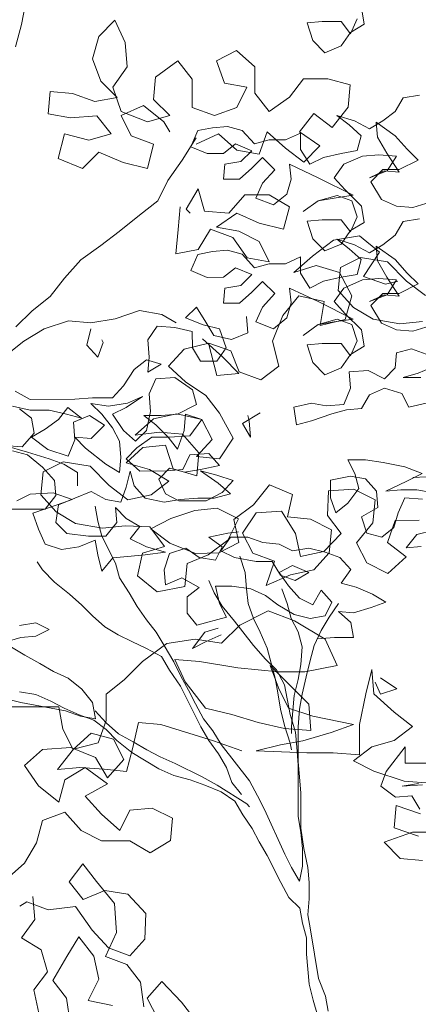
# Model space of a CAD drawing. Units: millimetres. Extents: x 1028 to 1444, y 268 to 296.
# Drawn here: x 1125 to 1126, y 282 to 283 of the extents above; entities that cross this region are included whole.
import ezdxf

# ---------------------------------------------------------------- set-up
doc = ezdxf.new("R2010")
doc.units = ezdxf.units.MM
doc.layers.add('ZV', color=62, linetype='Continuous', lineweight=0)

# ---------------------------------------------------------------- blocks, each defined once
blk = doc.blocks.new('Arbol Nuevo')
at = {"layer": 'ZV'}
for p, q in [((7.7387, 17.0919), (7.729, 17.1497)), ((7.7146, 17.1111), (7.6905, 17.0581)), ((7.5892, 17.1014), (7.5362, 17.0965)), ((7.5362, 17.0965), (7.5555, 17.0339)), ((7.6567, 17.1014), (7.5892, 17.1014)), ((7.6905, 17.0581), (7.6567, 17.1014)), ((7.6905, 17.0629), (7.7387, 17.0919)), ((7.6568, 17.0147), (7.6905, 17.0629)), ((7.5555, 17.0339), (7.599, 16.9905)), ((7.599, 16.9905), (7.6568, 17.0147)), ((7.8781, 16.8299), (7.8492, 16.7816)), ((7.936, 16.8396), (7.8781, 16.8299)), ((7.7046, 16.7478), (7.6419, 16.767)), ((7.6419, 16.767), (7.6854, 16.7333)), ((7.8492, 16.7816), (7.8059, 16.7479)), ((7.7577, 16.7189), (7.7046, 16.7478)), ((7.8059, 16.7479), (7.7577, 16.7189)), ((7.7866, 16.69), (7.7818, 16.743)), ((7.7818, 16.743), (7.8493, 16.6949)), ((7.1454, 16.7135), (7.1213, 16.6556)), ((7.1984, 16.7232), (7.1454, 16.7135)), ((7.2514, 16.7281), (7.1984, 16.7232)), ((7.3045, 16.7136), (7.2514, 16.7281)), ((7.3479, 16.6655), (7.3045, 16.7136)), ((7.6854, 16.7333), (7.7288, 16.6947)), ((7.5118, 16.7042), (7.4588, 16.68)), ((7.5119, 16.6463), (7.5118, 16.7042)), ((7.7288, 16.6947), (7.7144, 16.6417)), ((7.8204, 16.6322), (7.7866, 16.69)), ((7.8493, 16.6949), (7.8928, 16.6467)), ((7.4009, 16.68), (7.3479, 16.6655)), ((7.4588, 16.68), (7.4009, 16.68)), ((7.1213, 16.6556), (7.1792, 16.6316)), ((7.2371, 16.6316), (7.2804, 16.6654)), ((7.2804, 16.6654), (7.3383, 16.6414)), ((7.5457, 16.5933), (7.5119, 16.6463)), ((7.8928, 16.6467), (7.9314, 16.6081)), ((7.1792, 16.6316), (7.2371, 16.6316)), ((7.3383, 16.6414), (7.2998, 16.6027)), ((7.6565, 16.632), (7.5939, 16.6175)), ((7.7144, 16.6417), (7.6565, 16.632)), ((7.6662, 16.5934), (7.7337, 16.6224)), ((7.7337, 16.6224), (7.7915, 16.6273)), ((7.7915, 16.6273), (7.8542, 16.6225)), ((7.8639, 16.5647), (7.8204, 16.6322)), ((7.8542, 16.6225), (7.8205, 16.5695)), ((7.2998, 16.6027), (7.2419, 16.5931)), ((7.3384, 16.5787), (7.3769, 16.6173)), ((7.3769, 16.6173), (7.4203, 16.5739)), ((7.5939, 16.6175), (7.5457, 16.5933)), ((7.9314, 16.6081), (7.8639, 16.5743)), ((7.2419, 16.5931), (7.2371, 16.54)), ((7.295, 16.5401), (7.3384, 16.5787)), ((7.4203, 16.5739), (7.377, 16.5257)), ((7.4782, 16.5402), (7.4733, 16.5933)), ((7.4733, 16.5933), (7.5746, 16.5451)), ((7.6325, 16.5452), (7.6662, 16.5934)), ((7.806, 16.5743), (7.7627, 16.5309)), ((7.8639, 16.5743), (7.806, 16.5743)), ((7.8205, 16.5695), (7.7578, 16.5453)), ((7.7578, 16.5453), (7.8109, 16.5695)), ((7.8109, 16.5695), (7.8639, 16.5647)), ((7.2371, 16.54), (7.295, 16.5401)), ((7.4638, 16.4872), (7.4782, 16.5402)), ((7.5746, 16.5451), (7.7, 16.4826)), ((7.6711, 16.5018), (7.6325, 16.5452)), ((7.7627, 16.5309), (7.8013, 16.4682)), ((7.377, 16.5257), (7.3529, 16.4726)), ((7.4156, 16.4486), (7.4638, 16.4872)), ((7.5747, 16.4632), (7.6422, 16.4825)), ((7.7, 16.4826), (7.6326, 16.4729)), ((7.6422, 16.4825), (7.6952, 16.4633)), ((7.729, 16.444), (7.6711, 16.5018)), ((7.3529, 16.4726), (7.4156, 16.4486)), ((7.5747, 16.4632), (7.5217, 16.4246)), ((7.5217, 16.4246), (7.5747, 16.4632)), ((7.6326, 16.4729), (7.5747, 16.4632)), ((7.6952, 16.4633), (7.7146, 16.4055)), ((7.8013, 16.4682), (7.8544, 16.4442)), ((7.9122, 16.4394), (7.9749, 16.4587)), ((7.7387, 16.3862), (7.729, 16.444)), ((7.8544, 16.4442), (7.9122, 16.4394)), ((7.5892, 16.3957), (7.5362, 16.3908)), ((7.5362, 16.3908), (7.5555, 16.3282)), ((7.6567, 16.3958), (7.5892, 16.3957)), ((7.6905, 16.3524), (7.6567, 16.3958)), ((7.7146, 16.4055), (7.6905, 16.3524)), ((7.6905, 16.3572), (7.7387, 16.3862)), ((7.8781, 16.3888), (7.8492, 16.3406)), ((7.936, 16.3985), (7.8781, 16.3888)), ((7.6568, 16.309), (7.6905, 16.3572)), ((7.8492, 16.3406), (7.8059, 16.3068)), ((7.5555, 16.3282), (7.599, 16.2848)), ((7.7046, 16.3067), (7.6419, 16.3259)), ((7.6419, 16.3259), (7.6854, 16.2922)), ((7.599, 16.2848), (7.6568, 16.309)), ((7.6854, 16.2922), (7.7288, 16.2537)), ((7.7577, 16.2778), (7.7046, 16.3067)), ((7.8059, 16.3068), (7.7577, 16.2778)), ((7.7866, 16.2489), (7.7818, 16.302)), ((7.7818, 16.302), (7.8493, 16.2538)), ((7.1454, 16.2724), (7.1213, 16.2146)), ((7.1984, 16.2821), (7.1454, 16.2724)), ((7.2514, 16.287), (7.1984, 16.2821)), ((7.3045, 16.2726), (7.2514, 16.287)), ((7.3479, 16.2244), (7.3045, 16.2726)), ((7.5118, 16.2631), (7.4588, 16.239)), ((7.5119, 16.2053), (7.5118, 16.2631)), ((7.7288, 16.2537), (7.7144, 16.2006)), ((7.8204, 16.1911), (7.7866, 16.2489)), ((7.8493, 16.2538), (7.8928, 16.2056)), ((7.2371, 16.1906), (7.2804, 16.2244)), ((7.2804, 16.2244), (7.3383, 16.2003)), ((7.4009, 16.2389), (7.3479, 16.2244)), ((7.4588, 16.239), (7.4009, 16.2389)), ((7.1213, 16.2146), (7.1792, 16.1905)), ((7.3383, 16.2003), (7.2998, 16.1617)), ((7.5457, 16.1523), (7.5119, 16.2053)), ((7.7144, 16.2006), (7.6565, 16.1909)), ((7.8928, 16.2056), (7.9314, 16.1671)), ((7.1792, 16.1905), (7.2371, 16.1906)), ((7.3384, 16.1376), (7.3769, 16.1762)), ((7.3769, 16.1762), (7.4203, 16.1329)), ((7.5939, 16.1764), (7.5457, 16.1523)), ((7.6565, 16.1909), (7.5939, 16.1764)), ((7.6662, 16.1524), (7.7337, 16.1814)), ((7.7337, 16.1814), (7.7915, 16.1862)), ((7.7915, 16.1862), (7.8542, 16.1815)), ((7.8639, 16.1236), (7.8204, 16.1911)), ((7.8542, 16.1815), (7.8205, 16.1284)), ((7.2419, 16.152), (7.2371, 16.099)), ((7.2998, 16.1617), (7.2419, 16.152)), ((7.4782, 16.0992), (7.4733, 16.1522)), ((7.4733, 16.1522), (7.5746, 16.1041)), ((7.6325, 16.1041), (7.6662, 16.1524)), ((7.9314, 16.1671), (7.8639, 16.1333)), ((7.295, 16.099), (7.3384, 16.1376)), ((7.4203, 16.1329), (7.377, 16.0846)), ((7.806, 16.1332), (7.7627, 16.0898)), ((7.8639, 16.1333), (7.806, 16.1332)), ((7.8205, 16.1284), (7.7578, 16.1043)), ((7.7578, 16.1043), (7.8109, 16.1284)), ((7.8109, 16.1284), (7.8639, 16.1236)), ((7.1407, 16.0844), (7.1022, 16.0458)), ((7.1745, 16.0314), (7.1407, 16.0844)), ((7.2371, 16.099), (7.295, 16.099)), ((7.377, 16.0846), (7.3529, 16.0316)), ((7.4638, 16.0461), (7.4782, 16.0992)), ((7.5746, 16.1041), (7.7, 16.0415)), ((7.6711, 16.0608), (7.6325, 16.1041)), ((7.7627, 16.0898), (7.8013, 16.0272)), ((7.729, 16.003), (7.6711, 16.0608)), ((7.1022, 16.0458), (7.1649, 16.0217)), ((7.3191, 16.0508), (7.324, 15.993)), ((7.4156, 16.0075), (7.4638, 16.0461)), ((7.5747, 16.0221), (7.6422, 16.0415)), ((7.7, 16.0415), (7.6326, 16.0318)), ((7.6422, 16.0415), (7.6952, 16.0222)), ((7.001, 16.0168), (6.9673, 15.9685)), ((7.0637, 16.012), (7.001, 16.0168)), ((7.1263, 15.9976), (7.0637, 16.012)), ((7.1649, 16.0217), (7.2228, 16.0073)), ((7.2035, 15.9832), (7.1745, 16.0314)), ((7.3529, 16.0316), (7.4156, 16.0075)), ((7.5747, 16.0221), (7.5217, 15.9835)), ((7.5217, 15.9835), (7.5747, 16.0221)), ((7.6326, 16.0318), (7.5747, 16.0221)), ((7.6952, 16.0222), (7.7146, 15.9644)), ((7.8013, 16.0272), (7.8544, 16.0031)), ((7.9122, 15.9983), (7.9749, 16.0177)), ((6.7647, 16.0069), (6.7503, 15.949)), ((7.1264, 15.9397), (7.1263, 15.9976)), ((7.2228, 16.0073), (7.2469, 15.9399)), ((7.324, 15.993), (7.2662, 15.9688)), ((7.7387, 15.9451), (7.729, 16.003)), ((7.8544, 16.0031), (7.9122, 15.9983)), ((6.8082, 15.9587), (6.8033, 15.9684)), ((6.9673, 15.9685), (6.9721, 15.9059)), ((7.2662, 15.9688), (7.2035, 15.9832)), ((6.7503, 15.949), (6.7889, 15.9057)), ((6.7889, 15.9057), (6.8082, 15.9587)), ((7.5892, 15.9546), (7.5362, 15.9498)), ((7.5362, 15.9498), (7.5555, 15.8871)), ((7.6567, 15.9547), (7.5892, 15.9546)), ((7.6905, 15.9113), (7.6567, 15.9547)), ((7.7146, 15.9644), (7.6905, 15.9113)), ((7.6905, 15.9162), (7.7387, 15.9451)), ((7.1554, 15.8916), (7.1264, 15.9397)), ((7.2469, 15.9399), (7.2132, 15.8916)), ((7.8497, 15.8681), (7.8544, 15.9211)), ((7.8544, 15.9211), (7.9075, 15.9356)), ((7.9075, 15.9356), (7.9605, 15.9164)), ((6.9625, 15.8962), (6.9191, 15.8624)), ((7.0156, 15.8818), (6.9625, 15.8962)), ((6.9721, 15.9059), (6.9674, 15.8528)), ((7.6568, 15.8679), (7.6905, 15.9162)), ((6.9674, 15.8528), (7.0156, 15.8818)), ((7.2132, 15.8916), (7.1554, 15.8916)), ((7.5555, 15.8871), (7.599, 15.8438)), ((7.9991, 15.8779), (7.9316, 15.8489)), ((6.9191, 15.8624), (6.8806, 15.8045)), ((7.599, 15.8438), (7.6568, 15.8679)), ((7.6858, 15.8535), (7.7532, 15.8584)), ((7.6906, 15.7956), (7.6858, 15.8535)), ((7.7532, 15.8584), (7.8111, 15.8295)), ((7.8111, 15.8295), (7.8497, 15.8681)), ((7.9316, 15.8489), (7.8786, 15.8344)), ((6.9723, 15.7757), (6.9963, 15.8287)), ((6.9963, 15.8287), (7.0638, 15.8336)), ((7.0638, 15.8336), (7.1265, 15.7903)), ((7.8786, 15.8344), (7.9413, 15.8344)), ((6.8806, 15.8045), (6.8421, 15.7611)), ((6.548, 15.756), (6.4949, 15.7849)), ((7.1265, 15.7903), (7.141, 15.7373)), ((7.6666, 15.7377), (7.6906, 15.7956)), ((7.8112, 15.7957), (7.7582, 15.7716)), ((7.8739, 15.7765), (7.8112, 15.7957)), ((6.7071, 15.7562), (6.548, 15.756)), ((6.7698, 15.761), (6.7071, 15.7562)), ((6.8421, 15.7611), (6.7698, 15.761)), ((6.9482, 15.766), (6.8903, 15.7274)), ((6.8952, 15.7419), (6.9482, 15.766)), ((6.9771, 15.713), (6.9723, 15.7757)), ((7.7582, 15.7716), (7.7293, 15.7233)), ((7.898, 15.7283), (7.8739, 15.7765)), ((6.4853, 15.7318), (6.548, 15.7174)), ((6.8036, 15.7032), (6.765, 15.7417)), ((6.765, 15.7417), (6.8277, 15.7322)), ((6.8277, 15.7322), (6.8952, 15.7419)), ((7.141, 15.7373), (7.0736, 15.7035)), ((7.4882, 15.7279), (7.5509, 15.7425)), ((7.5509, 15.7425), (7.6039, 15.7329)), ((7.6039, 15.7329), (7.6666, 15.7377)), ((7.9607, 15.7428), (7.898, 15.7283)), ((6.5095, 15.7222), (6.5529, 15.6885)), ((6.548, 15.7174), (6.6155, 15.7175)), ((6.6155, 15.7175), (6.6782, 15.7031)), ((6.683, 15.7272), (6.6493, 15.6838)), ((6.7313, 15.6887), (6.683, 15.7272)), ((6.8903, 15.7274), (6.8422, 15.7032)), ((6.9627, 15.6455), (6.9771, 15.713)), ((7.3677, 15.7085), (7.305, 15.6699)), ((7.4979, 15.6653), (7.4882, 15.7279)), ((7.6762, 15.7185), (7.6232, 15.704)), ((7.7293, 15.7233), (7.6762, 15.7185)), ((6.5529, 15.6885), (6.5626, 15.6355)), ((6.6782, 15.7031), (6.7313, 15.6887)), ((6.7024, 15.6742), (6.7602, 15.6983)), ((6.7602, 15.6983), (6.8133, 15.6646)), ((6.8422, 15.655), (6.8036, 15.7032)), ((6.8422, 15.7032), (6.8808, 15.6454)), ((7.0157, 15.6986), (6.953, 15.6985)), ((6.953, 15.6985), (6.9965, 15.6648)), ((7.0736, 15.7035), (7.0157, 15.6986)), ((7.0977, 15.6456), (7.1025, 15.7035)), ((7.1025, 15.7035), (7.1604, 15.6842)), ((7.3291, 15.6796), (7.3243, 15.6989)), ((7.6232, 15.704), (7.5509, 15.6798)), ((6.6493, 15.6838), (6.6011, 15.65)), ((6.7072, 15.6115), (6.7024, 15.6742)), ((6.8133, 15.6646), (6.7651, 15.6164)), ((6.9965, 15.6648), (7.0399, 15.6215)), ((7.1604, 15.6842), (7.117, 15.6264)), ((7.305, 15.6699), (7.334, 15.6217)), ((7.334, 15.6217), (7.3291, 15.6796)), ((7.5509, 15.6798), (7.4979, 15.6653)), ((6.6011, 15.65), (6.5529, 15.621)), ((6.8663, 15.6068), (6.8422, 15.655)), ((6.8808, 15.6454), (6.9242, 15.6069)), ((6.9242, 15.6069), (6.9627, 15.6455)), ((7.0737, 15.5781), (7.0977, 15.6456)), ((6.5626, 15.6355), (6.5192, 15.5872)), ((6.5529, 15.621), (6.6108, 15.5777)), ((6.7651, 15.6164), (6.7072, 15.6212)), ((6.7072, 15.6212), (6.7458, 15.5826)), ((6.982, 15.6214), (6.929, 15.5828)), ((7.0447, 15.6215), (6.982, 15.6214)), ((7.0399, 15.6215), (7.0737, 15.5781)), ((7.117, 15.6264), (7.0447, 15.6215)), ((6.5192, 15.5872), (6.4565, 15.592)), ((6.4565, 15.592), (6.5385, 15.568)), ((6.6832, 15.5536), (6.7072, 15.6115)), ((6.8712, 15.549), (6.8663, 15.6068)), ((6.5385, 15.5583), (6.4855, 15.5727)), ((6.5385, 15.568), (6.6157, 15.5439)), ((6.6108, 15.5777), (6.6832, 15.5536)), ((6.7458, 15.5826), (6.8182, 15.5248)), ((6.929, 15.5828), (6.8905, 15.5442)), ((6.5916, 15.515), (6.5385, 15.5583)), ((6.8664, 15.4959), (6.8712, 15.549)), ((6.8905, 15.5442), (6.9388, 15.5008)), ((7.093, 15.5058), (7.1171, 15.5589)), ((7.1171, 15.5589), (7.1846, 15.5637)), ((7.1846, 15.5637), (7.2232, 15.5204)), ((6.6157, 15.5439), (6.6687, 15.5247)), ((6.6687, 15.5247), (6.717, 15.4958)), ((6.8182, 15.5248), (6.8664, 15.4959)), ((7.7439, 15.5401), (7.6812, 15.5401)), ((7.6812, 15.5401), (7.7054, 15.4919)), ((7.8066, 15.5306), (7.7439, 15.5401)), ((7.8837, 15.5162), (7.8066, 15.5306)), ((6.635, 15.4668), (6.5916, 15.515)), ((6.905, 15.5008), (6.8906, 15.4429)), ((6.9195, 15.4478), (6.905, 15.5008)), ((6.9388, 15.5008), (7.0352, 15.5009)), ((7.0448, 15.5106), (7.0063, 15.472)), ((7.0352, 15.5009), (7.093, 15.5058)), ((7.0979, 15.4962), (7.0448, 15.5106)), ((7.1557, 15.5059), (7.0979, 15.4962)), ((7.2232, 15.5204), (7.1557, 15.5059)), ((7.2136, 15.4866), (7.1557, 15.501)), ((7.1557, 15.501), (7.2184, 15.4577)), ((7.9464, 15.4921), (7.8837, 15.5162)), ((6.717, 15.4958), (6.717, 15.4476)), ((7.2715, 15.4674), (7.2136, 15.4866)), ((7.6186, 15.4677), (7.6909, 15.4822)), ((7.6909, 15.4822), (7.744, 15.4726)), ((7.7054, 15.4919), (7.7199, 15.4389)), ((7.8886, 15.4631), (7.9464, 15.4921)), ((7.9127, 15.4776), (8.0188, 15.4825)), ((6.6399, 15.4138), (6.635, 15.4668)), ((7.0063, 15.472), (7.0304, 15.419)), ((7.2184, 15.4577), (7.2619, 15.4192)), ((7.2329, 15.424), (7.2715, 15.4674)), ((7.6187, 15.405), (7.6186, 15.4677)), ((7.744, 15.4726), (7.7826, 15.4293)), ((7.8163, 15.4293), (7.8886, 15.4631)), ((6.7653, 15.4284), (6.6496, 15.38)), ((6.8183, 15.3995), (6.7653, 15.4284)), ((6.8906, 15.4429), (6.8714, 15.3899)), ((6.9581, 15.4044), (6.9195, 15.4478)), ((7.7199, 15.4389), (7.6814, 15.3858)), ((7.7826, 15.4293), (7.7874, 15.3714)), ((7.8694, 15.4342), (7.8163, 15.4293)), ((7.9272, 15.4342), (7.8694, 15.4342)), ((7.9803, 15.4246), (7.9272, 15.4342)), ((6.5483, 15.4185), (6.5001, 15.3944)), ((6.6303, 15.4234), (6.5483, 15.4185)), ((6.6014, 15.3655), (6.6399, 15.4138)), ((6.6978, 15.3994), (6.6303, 15.4234)), ((7.0257, 15.39), (6.9581, 15.4044)), ((7.0304, 15.419), (7.0787, 15.3949)), ((7.1462, 15.4046), (7.0835, 15.3997)), ((7.204, 15.4046), (7.1462, 15.4046)), ((7.1751, 15.395), (7.2329, 15.424)), ((7.2619, 15.4192), (7.204, 15.4046)), ((7.638, 15.352), (7.6187, 15.405)), ((7.8598, 15.3522), (7.8838, 15.4053)), ((7.8838, 15.4053), (7.9465, 15.4005)), ((6.6448, 15.38), (6.6978, 15.3994)), ((6.8714, 15.3899), (6.8183, 15.3995)), ((7.0835, 15.3997), (7.0257, 15.39)), ((7.0787, 15.3949), (7.1751, 15.395)), ((7.6814, 15.3858), (7.638, 15.352)), ((6.4616, 15.3654), (6.6014, 15.3655)), ((6.558, 15.351), (6.6448, 15.38)), ((6.6496, 15.38), (6.64, 15.3173)), ((6.7798, 15.3753), (6.7895, 15.3223)), ((6.857, 15.3175), (6.8521, 15.3706)), ((6.8521, 15.3706), (6.8907, 15.332)), ((7.7874, 15.3714), (7.7296, 15.3376)), ((6.5774, 15.2932), (6.558, 15.351)), ((7.7296, 15.3376), (7.749, 15.2798)), ((7.8454, 15.2992), (7.8598, 15.3522)), ((6.64, 15.3173), (6.6786, 15.2788)), ((6.7895, 15.3223), (6.804, 15.2693)), ((6.8184, 15.2693), (6.857, 15.3175)), ((6.8907, 15.332), (6.9389, 15.3032)), ((6.6015, 15.2402), (6.5774, 15.2932)), ((6.9389, 15.3032), (6.9052, 15.2597)), ((7.802, 15.2654), (7.8454, 15.2992)), ((7.9274, 15.2751), (7.9852, 15.2896)), ((6.6786, 15.2788), (6.7558, 15.2692)), ((6.7558, 15.2692), (6.8184, 15.2693)), ((7.1849, 15.2648), (7.2524, 15.2793)), ((7.2331, 15.2311), (7.1849, 15.2648)), ((7.262, 15.2649), (7.2283, 15.2166)), ((7.2524, 15.2793), (7.2909, 15.2842)), ((7.3247, 15.2649), (7.262, 15.2649)), ((7.3777, 15.2457), (7.3247, 15.2649)), ((7.749, 15.2798), (7.802, 15.2654)), ((7.8888, 15.2269), (7.9274, 15.2751)), ((6.7799, 15.2548), (6.722, 15.2306)), ((6.7896, 15.2018), (6.7799, 15.2548)), ((6.9052, 15.2597), (6.9631, 15.2309)), ((7.4356, 15.2409), (7.3777, 15.2457)), ((7.4838, 15.2169), (7.4356, 15.2409)), ((6.6594, 15.2209), (6.6015, 15.2402)), ((6.722, 15.2306), (6.6594, 15.2209)), ((6.9631, 15.2309), (7.0306, 15.2116)), ((7.0451, 15.2068), (7.1029, 15.2262)), ((7.1029, 15.2262), (7.1512, 15.1925)), ((7.2091, 15.1829), (7.2331, 15.2311)), ((7.5417, 15.2266), (7.4838, 15.2169)), ((7.5996, 15.2122), (7.5417, 15.2266)), ((7.9419, 15.2318), (7.8888, 15.2269)), ((6.8041, 15.1439), (6.7896, 15.2018)), ((6.8956, 15.197), (6.8426, 15.1922)), ((6.9583, 15.2019), (6.8956, 15.197)), ((7.0306, 15.2116), (6.9583, 15.2019)), ((7.0259, 15.149), (7.0451, 15.2068)), ((7.2283, 15.2166), (7.2765, 15.1926)), ((7.2958, 15.1974), (7.3152, 15.1396)), ((7.6526, 15.1929), (7.5996, 15.2122)), ((6.5919, 15.1486), (6.5726, 15.1775)), ((6.8426, 15.1922), (6.8041, 15.1439)), ((7.1512, 15.1925), (7.2091, 15.1829)), ((7.2765, 15.1926), (7.3537, 15.1782)), ((7.3537, 15.1782), (7.4116, 15.1782)), ((7.4116, 15.1782), (7.4405, 15.13)), ((7.6912, 15.1496), (7.6526, 15.1929)), ((7.0307, 15.0959), (7.0259, 15.149)), ((7.4839, 15.1638), (7.4357, 15.1397)), ((7.5418, 15.1398), (7.4839, 15.1638)), ((7.6575, 15.1013), (7.6912, 15.1496)), ((7.3152, 15.1396), (7.32, 15.0817)), ((7.4357, 15.1397), (7.4695, 15.0915)), ((7.4405, 15.13), (7.4936, 15.1108)), ((7.4936, 15.1108), (7.5418, 15.1398)), ((7.0886, 15.1201), (7.0307, 15.0959)), ((7.1513, 15.0864), (7.0886, 15.1201)), ((7.2043, 15.0672), (7.185, 15.1105)), ((7.7106, 15.0869), (7.6575, 15.1013)), ((7.1079, 15.0526), (7.1513, 15.0864)), ((7.267, 15.0913), (7.2091, 15.0913)), ((7.2091, 15.0913), (7.2237, 15.0286)), ((7.3345, 15.0817), (7.267, 15.0913)), ((7.32, 15.0817), (7.3249, 15.0287)), ((7.3876, 15.0577), (7.3345, 15.0817)), ((7.4454, 15.0818), (7.4647, 15.0288)), ((7.4695, 15.0915), (7.5081, 15.0481)), ((7.5563, 15.0241), (7.5852, 15.0771)), ((7.5852, 15.0771), (7.6238, 15.0338)), ((7.7684, 15.0628), (7.7106, 15.0869)), ((7.2333, 15.019), (7.2043, 15.0672)), ((7.431, 15.024), (7.3876, 15.0577)), ((7.8167, 15.034), (7.7684, 15.0628)), ((7.108, 14.9947), (7.1079, 15.0526)), ((7.5081, 15.0481), (7.5563, 15.0241)), ((7.6238, 15.0338), (7.5998, 14.9855)), ((7.7637, 15.0146), (7.8167, 15.034)), ((7.2237, 15.0286), (7.2478, 14.9804)), ((7.2768, 14.966), (7.2333, 15.019)), ((7.3249, 15.0287), (7.3442, 14.9757)), ((7.4889, 14.9903), (7.431, 15.024)), ((7.4647, 15.0288), (7.4792, 14.9758)), ((7.6479, 15.029), (7.6142, 14.9807)), ((7.701, 14.9953), (7.7637, 15.0146)), ((7.1418, 14.9514), (7.108, 14.9947)), ((7.5467, 14.9759), (7.4889, 14.9903)), ((7.5998, 14.9855), (7.5467, 14.9759)), ((7.6914, 14.9615), (7.648, 15.0001)), ((7.648, 15.0001), (7.701, 14.9953)), ((6.568, 14.9605), (6.5102, 14.9508)), ((6.6162, 14.9364), (6.568, 14.9605)), ((7.2478, 14.9804), (7.1418, 14.9514)), ((7.3443, 14.8792), (7.2768, 14.966)), ((7.3442, 14.9757), (7.3684, 14.9275)), ((7.4792, 14.9758), (7.5034, 14.9276)), ((7.6142, 14.9807), (7.5853, 14.9325)), ((7.7011, 14.9085), (7.6914, 14.9615)), ((6.5681, 14.9123), (6.6162, 14.9364)), ((7.1707, 14.9273), (7.2189, 14.9418)), ((7.1274, 14.8694), (7.1707, 14.9273)), ((7.2286, 14.9177), (7.1756, 14.8936)), ((7.3684, 14.9275), (7.3926, 14.8696)), ((7.5034, 14.9276), (7.5179, 14.8746)), ((7.5853, 14.9325), (7.5613, 14.8794)), ((6.462, 14.8929), (6.515, 14.9074)), ((6.515, 14.9074), (6.5681, 14.9123)), ((7.1756, 14.8936), (7.1274, 14.8694)), ((7.5709, 14.9036), (7.6336, 14.9084)), ((7.6336, 14.9084), (7.7011, 14.9085)), ((6.5295, 14.8447), (6.4813, 14.8736)), ((7.0261, 14.879), (7.0599, 14.8211)), ((7.3878, 14.8311), (7.3443, 14.8792)), ((7.5179, 14.8746), (7.5131, 14.8119)), ((7.5613, 14.8794), (7.5469, 14.8264)), ((6.5826, 14.8159), (6.5295, 14.8447)), ((7.0455, 14.7922), (7.0165, 14.8404)), ((7.4264, 14.7925), (7.3878, 14.8311)), ((7.7977, 14.7061), (7.7784, 14.7495)), ((7.7976, 14.7639), (7.8555, 14.7254)), ((7.8555, 14.7254), (7.7977, 14.7061)), ((7.8847, 14.5181), (7.8172, 14.4313)), ((7.8847, 14.4603), (7.8847, 14.5181)), ((8.0052, 14.4604), (7.8847, 14.4603)), ((7.8172, 14.4313), (7.798, 14.3782)), ((7.798, 14.3782), (7.8511, 14.3397)), ((7.8751, 14.3783), (7.933, 14.388)), ((7.9475, 14.3832), (7.8751, 14.3783)), ((7.8511, 14.3397), (7.9089, 14.3446)), ((7.9089, 14.3446), (7.9379, 14.2964)), ((9.4825, 12.3644), (9.4921, 12.4175)), ((9.7043, 12.3743), (9.6657, 12.3357)), ((9.7284, 12.3213), (9.7043, 12.3743)), ((9.6657, 12.3357), (9.6513, 12.2826)), ((9.7333, 12.2634), (9.7284, 12.3213)), ((9.9936, 12.3022), (9.9454, 12.2781)), ((10.0371, 12.2637), (9.9936, 12.3022)), ((9.6513, 12.2826), (9.6707, 12.2296)), ((9.8538, 12.278), (9.8008, 12.2394)), ((9.8876, 12.2346), (9.8538, 12.278)), ((9.9454, 12.2781), (9.9648, 12.2251)), ((9.6996, 12.2152), (9.7333, 12.2634)), ((10.0371, 12.201), (10.0371, 12.2637)), ((9.6707, 12.2296), (9.7093, 12.1911)), ((9.8008, 12.2394), (9.7961, 12.1863)), ((9.8877, 12.1671), (9.8876, 12.2346)), ((9.9648, 12.2251), (10.0178, 12.2155)), ((10.1528, 12.2349), (10.1191, 12.1915)), ((10.2106, 12.2349), (10.1528, 12.2349)), ((10.2637, 12.2205), (10.2106, 12.2349)), ((9.5501, 12.2054), (9.5454, 12.1524)), ((9.6032, 12.2006), (9.5501, 12.2054)), ((9.7189, 12.1573), (9.6996, 12.2152)), ((10.0178, 12.2155), (9.9937, 12.1672)), ((10.2589, 12.1675), (10.2637, 12.2205)), ((9.6562, 12.1814), (9.6032, 12.2006)), ((9.7093, 12.1911), (9.6562, 12.1814)), ((9.7961, 12.1863), (9.8347, 12.1478)), ((10.0709, 12.1577), (10.0371, 12.201)), ((10.1191, 12.1915), (10.0709, 12.1577)), ((9.7189, 12.1477), (9.772, 12.1719)), ((9.7816, 12.1333), (9.7189, 12.1573)), ((9.772, 12.1719), (9.8202, 12.1333)), ((9.9407, 12.1479), (9.8877, 12.1671)), ((9.9937, 12.1672), (9.9407, 12.1479)), ((10.2204, 12.1192), (10.2589, 12.1675)), ((9.5454, 12.1524), (9.5984, 12.1428)), ((9.5984, 12.1428), (9.6611, 12.1476)), ((9.6611, 12.1476), (9.6949, 12.1043)), ((9.7431, 12.0995), (9.7189, 12.1477)), ((9.8347, 12.1478), (9.7816, 12.1333)), ((9.8202, 12.1333), (9.8347, 12.1092)), ((10.1433, 12.1095), (10.177, 12.1529)), ((10.177, 12.1529), (10.2204, 12.1192)), ((10.0469, 12.0564), (10.0661, 12.1094)), ((10.0661, 12.1094), (10.1095, 12.0709)), ((10.1915, 12.0758), (10.1433, 12.1095)), ((9.584, 12.1042), (9.5696, 12.0463)), ((9.6419, 12.0898), (9.584, 12.1042)), ((9.6949, 12.1043), (9.6419, 12.0898)), ((9.7962, 12.0803), (9.7431, 12.0995)), ((9.8974, 12.0948), (9.8637, 12.0418)), ((9.8974, 12.0804), (9.9504, 12.1045)), ((9.9504, 12.1045), (9.9938, 12.066)), ((9.7817, 12.0224), (9.7962, 12.0803)), ((9.9938, 12.066), (10.0469, 12.0564)), ((10.1095, 12.0709), (10.153, 12.0372)), ((10.153, 12.0372), (10.1915, 12.0758)), ((9.5696, 12.0463), (9.6275, 12.0223)), ((9.6275, 12.0223), (9.666, 12.0609)), ((9.666, 12.0609), (9.7239, 12.0368)), ((9.8637, 12.0418), (9.83, 11.9935)), ((9.7239, 12.0368), (9.7817, 12.0224)), ((9.9023, 11.9743), (9.8734, 11.9261)), ((9.9168, 11.9213), (9.9023, 11.9743)), ((10.0132, 11.9599), (9.9747, 11.9165)), ((10.0711, 11.96), (10.0132, 11.9599)), ((10.1193, 11.9311), (10.0711, 11.96)), ((9.859, 11.9309), (9.8542, 11.8778)), ((9.8734, 11.9261), (9.8831, 11.9164)), ((9.9747, 11.9165), (9.9168, 11.9213)), ((10.1049, 11.8781), (10.1193, 11.9311)), ((9.9458, 11.8827), (9.994, 11.9165)), ((9.994, 11.9165), (10.047, 11.8925)), ((9.8542, 11.8778), (9.8494, 11.82)), ((9.9025, 11.8297), (9.9313, 11.8779)), ((9.9313, 11.8779), (9.9844, 11.8587)), ((9.9988, 11.8731), (9.9458, 11.8827)), ((10.047, 11.8925), (10.1049, 11.8781)), ((9.9844, 11.8587), (10.0182, 11.8105)), ((10.0471, 11.8491), (9.9988, 11.8731)), ((10.1736, 11.8145), (10.224, 11.8521)), ((10.224, 11.8521), (10.2858, 11.8626)), ((10.2858, 11.8626), (10.333, 11.824)), ((9.8494, 11.82), (9.9025, 11.8297)), ((10.0712, 11.8009), (10.0471, 11.8491)), ((10.0182, 11.8105), (10.0712, 11.8009)), ((10.1298, 11.7755), (10.1736, 11.8145)), ((10.2405, 11.787), (10.2879, 11.8113)), ((10.2879, 11.8113), (10.3519, 11.8003)), ((10.333, 11.824), (10.2954, 11.7661)), ((10.1824, 11.7916), (10.1298, 11.7755)), ((10.2382, 11.7755), (10.1824, 11.7916)), ((10.2352, 11.7323), (10.2405, 11.787)), ((10.3519, 11.8003), (10.3976, 11.7551)), ((10.2676, 11.7199), (10.2382, 11.7755)), ((10.2954, 11.7661), (10.3472, 11.7474)), ((10.3472, 11.7474), (10.3768, 11.7547)), ((10.3976, 11.7551), (10.4422, 11.7206)), ((10.1032, 11.6731), (10.1418, 11.7203)), ((10.1418, 11.7203), (10.2017, 11.7068)), ((10.2716, 11.6926), (10.2352, 11.7323)), ((10.2515, 11.6641), (10.2676, 11.7199)), ((10.2017, 11.7068), (10.1923, 11.6495)), ((10.3178, 11.6647), (10.2716, 11.6926)), ((10.079, 11.6122), (10.1032, 11.6731)), ((10.1923, 11.6495), (10.2515, 11.6641)), ((10.3817, 11.6538), (10.3178, 11.6647)), ((10.4354, 11.6592), (10.3817, 11.6538)), ((9.9123, 11.6175), (9.9605, 11.5742)), ((9.8685, 11.5933), (9.9277, 11.6079)), ((9.9461, 11.5308), (9.9268, 11.6079)), ((9.9277, 11.6079), (9.9794, 11.5892)), ((10.0936, 11.553), (10.079, 11.6122)), ((9.8314, 11.5527), (9.8685, 11.5933)), ((9.9605, 11.5742), (9.9991, 11.5356)), ((9.9794, 11.5892), (9.9996, 11.5392)), ((9.872, 11.5156), (9.8314, 11.5527)), ((10.0513, 11.5206), (10.0936, 11.553)), ((9.9991, 11.5356), (9.9461, 11.5308)), ((9.9996, 11.5392), (10.0513, 11.5206)), ((9.9207, 11.4837), (9.872, 11.5156)), ((9.9531, 11.4414), (9.9207, 11.4837)), ((9.7962, 11.4278), (9.8514, 11.4399)), ((9.8514, 11.4399), (9.9112, 11.4264)), ((9.9851, 11.3818), (9.9531, 11.4414)), ((9.7525, 11.3888), (9.7962, 11.4278)), ((9.9112, 11.4264), (9.9355, 11.379)), ((9.8102, 11.3967), (9.7525, 11.3888)), ((9.8649, 11.3914), (9.8102, 11.3967)), ((9.904, 11.3476), (9.8649, 11.3914)), ((9.7308, 11.3238), (9.7705, 11.3603)), ((9.7705, 11.3603), (9.8241, 11.3656)), ((9.8241, 11.3656), (9.8428, 11.309)), ((9.9355, 11.379), (9.8984, 11.3384)), ((9.9531, 11.333), (9.9851, 11.3818)), ((9.8984, 11.3384), (9.9531, 11.333)), ((9.8986, 11.2929), (9.904, 11.3476)), ((9.5337, 11.3019), (9.5811, 11.3261)), ((9.5811, 11.3261), (9.645, 11.3152)), ((9.645, 11.3152), (9.6907, 11.2699)), ((9.7866, 11.3077), (9.7308, 11.3238)), ((9.5283, 11.2472), (9.5337, 11.3019)), ((9.8327, 11.2798), (9.7866, 11.3077)), ((9.8428, 11.309), (9.8986, 11.2929)), ((9.6907, 11.2699), (9.7353, 11.2354)), ((9.7905, 11.2474), (9.8327, 11.2798)), ((10.072, 11.2713), (10.0334, 11.2241)), ((10.1262, 11.2485), (10.072, 11.2713)), ((9.5648, 11.2075), (9.5283, 11.2472)), ((9.7353, 11.2354), (9.7905, 11.2474)), ((10.1142, 11.1953), (10.1262, 11.2485)), ((10.2121, 11.2571), (10.2093, 11.1984)), ((10.2724, 11.261), (10.2121, 11.2571)), ((10.3226, 11.2357), (10.2724, 11.261)), ((10.0334, 11.2241), (9.987, 11.1891)), ((10.3172, 11.181), (10.3226, 11.2357)), ((9.6109, 11.1796), (9.5648, 11.2075)), ((9.8373, 11.1914), (9.8939, 11.2101)), ((9.8939, 11.2101), (9.9475, 11.2155)), ((9.9475, 11.2155), (9.9977, 11.1902)), ((10.0396, 11.2052), (10.0076, 11.1565)), ((10.0999, 11.2091), (10.0396, 11.2052)), ((10.1333, 11.1561), (10.0999, 11.2091)), ((10.2093, 11.1984), (10.2417, 11.1561)), ((9.6749, 11.1687), (9.6109, 11.1796)), ((9.7285, 11.174), (9.6749, 11.1687)), ((9.7873, 11.1712), (9.7285, 11.174)), ((9.7899, 11.1672), (9.8373, 11.1914)), ((9.9977, 11.1902), (9.9724, 11.14)), ((9.987, 11.1891), (9.999, 11.134)), ((10.169, 11.19), (10.1142, 11.1953)), ((10.2192, 11.1647), (10.169, 11.19)), ((10.2786, 11.1338), (10.3172, 11.181)), ((10.3708, 11.1864), (10.3522, 11.1347)), ((10.4271, 11.1877), (10.3708, 11.1864)), ((9.8223, 11.1249), (9.7873, 11.1712)), ((9.8345, 11.1326), (9.7899, 11.1672)), ((10.0076, 11.1565), (10.0319, 11.1091)), ((10.1454, 11.1009), (10.1333, 11.1561)), ((10.2417, 11.1561), (10.2005, 11.113)), ((10.2138, 11.11), (10.2192, 11.1647)), ((9.8954, 11.1084), (9.8345, 11.1326)), ((9.9724, 11.14), (9.9261, 11.105)), ((9.999, 11.134), (9.9516, 11.1097)), ((10.3029, 11.0864), (10.2786, 11.1338)), ((10.3522, 11.1347), (10.3968, 11.1001)), ((9.7577, 11.0556), (9.7697, 11.1088)), ((9.7697, 11.1088), (9.8223, 11.1249)), ((9.9261, 11.105), (9.8761, 11.0848)), ((9.9516, 11.1097), (9.8954, 11.1084)), ((10.0319, 11.1091), (10.0836, 11.0904)), ((10.2005, 11.113), (10.1454, 11.1009)), ((10.1767, 11.0694), (10.2138, 11.11)), ((9.8761, 11.0848), (9.8708, 11.0301)), ((10.0836, 11.0904), (10.0634, 11.0321)), ((10.3531, 11.0611), (10.3029, 11.0864)), ((10.3968, 11.1001), (10.3531, 11.0611)), ((10.0634, 11.0321), (10.1216, 11.0574)), ((10.1216, 11.0574), (10.1767, 11.0694)), ((9.8049, 11.017), (9.7577, 11.0556)), ((9.8708, 11.0301), (9.8049, 11.017)), ((10.0012, 10.9385), (10.0687, 10.9723)), ((10.0687, 10.9723), (10.1314, 10.9483)), ((10.1314, 10.9483), (10.2038, 10.9049)), ((9.9579, 10.8951), (10.0012, 10.9385)), ((9.7699, 10.8515), (9.8277, 10.8949)), ((9.8277, 10.8949), (9.8952, 10.9046)), ((9.8952, 10.9046), (9.9579, 10.8951)), ((10.2038, 10.9049), (10.2327, 10.8423)), ((9.7265, 10.8081), (9.7699, 10.8515)), ((9.9049, 10.8516), (9.847, 10.8564)), ((9.847, 10.8564), (9.8712, 10.8034)), ((9.9965, 10.8372), (9.9049, 10.8516)), ((10.0929, 10.8277), (9.9965, 10.8372)), ((10.1653, 10.7506), (10.0736, 10.8421)), ((10.0736, 10.8421), (10.093, 10.7891)), ((10.1556, 10.8277), (10.0929, 10.8277)), ((10.2327, 10.8423), (10.1556, 10.8277)), ((10.3003, 10.7748), (10.3147, 10.8327)), ((10.3147, 10.8327), (10.3196, 10.7749)), ((9.6832, 10.7743), (9.7265, 10.8081)), ((9.8712, 10.8034), (9.9195, 10.7407)), ((10.093, 10.7891), (10.1171, 10.7409)), ((9.6832, 10.7116), (9.6832, 10.7743)), ((10.2859, 10.7025), (10.3003, 10.7748)), ((10.3196, 10.7749), (10.3678, 10.7315)), ((9.5708, 10.7445), (9.4502, 10.7444)), ((9.5805, 10.6915), (9.5708, 10.7445)), ((9.9195, 10.7407), (9.9821, 10.7263)), ((10.1171, 10.7409), (10.175, 10.7217)), ((10.1702, 10.6879), (10.1653, 10.7506)), ((10.3678, 10.7315), (10.4113, 10.6978)), ((9.664, 10.6585), (9.6832, 10.7116)), ((9.7604, 10.7068), (9.746, 10.6442)), ((9.8134, 10.7021), (9.7604, 10.7068)), ((9.9821, 10.7263), (10.0448, 10.7071)), ((10.0448, 10.7071), (10.1075, 10.6927)), ((10.175, 10.7217), (10.2714, 10.7025)), ((9.6046, 10.6433), (9.5805, 10.6915)), ((9.9388, 10.6636), (9.8134, 10.7021)), ((10.1075, 10.6927), (10.1702, 10.6879)), ((10.2184, 10.6832), (10.1509, 10.6638)), ((10.2714, 10.7025), (10.2184, 10.6832)), ((10.286, 10.6302), (10.2859, 10.7025)), ((10.4113, 10.6978), (10.3679, 10.664)), ((9.648, 10.6819), (9.6046, 10.6433)), ((9.701, 10.6675), (9.648, 10.6819)), ((9.7252, 10.6193), (9.701, 10.6675)), ((10.0063, 10.6396), (9.9388, 10.6636)), ((10.1509, 10.6638), (10.0979, 10.6541)), ((10.3679, 10.664), (10.3149, 10.6495)), ((9.4889, 10.6046), (9.5323, 10.6433)), ((9.5323, 10.6433), (9.5998, 10.6481)), ((9.5676, 10.5958), (9.6061, 10.644)), ((9.5998, 10.6481), (9.6577, 10.6241)), ((9.6061, 10.644), (9.664, 10.6585)), ((9.746, 10.6442), (9.7316, 10.5911)), ((10.0979, 10.6541), (10.0401, 10.6396)), ((10.0401, 10.6396), (10.1606, 10.6349)), ((10.3149, 10.6495), (10.2715, 10.6157)), ((9.6577, 10.6241), (9.6866, 10.5759)), ((9.6866, 10.5759), (9.7252, 10.6193)), ((10.1606, 10.6349), (10.2233, 10.635)), ((10.2233, 10.635), (10.286, 10.6302)), ((10.2715, 10.6157), (10.3198, 10.5916)), ((9.5227, 10.5565), (9.4889, 10.6046)), ((9.6207, 10.6006), (9.5676, 10.5958)), ((9.6336, 10.6), (9.5854, 10.571)), ((9.6785, 10.5959), (9.6207, 10.6006)), ((9.6867, 10.5614), (9.6336, 10.6)), ((9.7316, 10.5911), (9.6785, 10.5959)), ((10.3198, 10.5916), (10.3921, 10.5676)), ((9.5854, 10.571), (9.571, 10.5179)), ((10.3921, 10.5676), (10.4548, 10.5628)), ((9.571, 10.5179), (9.5227, 10.5565)), ((9.6336, 10.5325), (9.6867, 10.5614)), ((9.6723, 10.4891), (9.6336, 10.5325)), ((9.7397, 10.4988), (9.7157, 10.4506)), ((9.7928, 10.5037), (9.7397, 10.4988)), ((9.841, 10.4796), (9.7928, 10.5037)), ((10.3729, 10.5097), (10.3681, 10.4567)), ((10.4307, 10.4905), (10.3729, 10.5097)), ((9.518, 10.4215), (9.5324, 10.4745)), ((9.5324, 10.4745), (9.5855, 10.4938)), ((9.5855, 10.4938), (9.6241, 10.4505)), ((9.7157, 10.4506), (9.6723, 10.4891)), ((9.8362, 10.4266), (9.841, 10.4796)), ((9.6241, 10.4505), (9.6723, 10.4264)), ((10.3681, 10.4567), (10.426, 10.4375)), ((9.6723, 10.4264), (9.7398, 10.4265)), ((9.7398, 10.4265), (9.788, 10.3976)), ((9.788, 10.3976), (9.8362, 10.4266)), ((10.344, 10.4229), (10.4115, 10.4471)), ((10.4115, 10.4471), (10.4742, 10.4471)), ((9.4891, 10.3732), (9.518, 10.4215)), ((10.3826, 10.3844), (10.344, 10.4229)), ((10.4357, 10.3796), (10.3826, 10.3844)), ((9.4458, 10.3346), (9.4891, 10.3732)), ((9.6281, 10.3718), (9.5958, 10.3286)), ((9.6607, 10.3297), (9.6281, 10.3718)), ((9.5958, 10.3286), (9.6285, 10.2865)), ((9.6285, 10.2865), (9.6804, 10.3086)), ((9.7032, 10.2771), (9.6607, 10.3297)), ((9.6804, 10.3086), (9.7347, 10.2998)), ((9.5093, 10.2941), (9.5142, 10.2394)), ((9.7347, 10.2998), (9.7774, 10.254)), ((9.4952, 10.281), (9.4778, 10.2714)), ((9.5457, 10.2622), (9.4952, 10.281)), ((9.6108, 10.2701), (9.5457, 10.2622)), ((9.6498, 10.2141), (9.6108, 10.2701)), ((9.7076, 10.2087), (9.7032, 10.2771)), ((9.5142, 10.2394), (9.482, 10.1962)), ((9.7774, 10.254), (9.7753, 10.1927)), ((9.482, 10.1962), (9.5287, 10.1672)), ((9.5896, 10.1514), (9.6185, 10.1982)), ((9.6185, 10.1982), (9.6544, 10.1526)), ((9.6892, 10.1718), (9.6498, 10.2141)), ((9.6817, 10.1516), (9.7076, 10.2087)), ((9.7753, 10.1927), (9.7397, 10.153)), ((9.7397, 10.153), (9.6892, 10.1718)), ((9.5287, 10.1672), (9.544, 10.1155)), ((9.5569, 10.0946), (9.5896, 10.1514)), ((9.6544, 10.1526), (9.6661, 10.0976)), ((9.7322, 10.1328), (9.6817, 10.1516)), ((9.7648, 10.0907), (9.7322, 10.1328)), ((9.544, 10.1155), (9.5117, 10.0723)), ((9.5895, 10.0525), (9.5569, 10.0946)), ((9.6661, 10.0976), (9.6405, 10.0473)), ((9.773, 10.0324), (9.7648, 10.0907)), ((9.8161, 10.0923), (9.7805, 10.0526)), ((9.8621, 10.0429), (9.8161, 10.0923)), ((9.5117, 10.0723), (9.5234, 10.0173)), ((9.5977, 9.9942), (9.5895, 10.0525)), ((9.7805, 10.0526), (9.8061, 10.0039)), ((9.6405, 10.0473), (9.6981, 10.035)), ((9.8947, 10.0008), (9.8621, 10.0429))]:
    blk.add_line(p, q, dxfattribs=at)
at = {"layer": 'ZV', "color": 16}
for p, q in [((6.804, 15.2693), (6.8523, 15.1729)), ((6.8523, 15.1729), (6.8668, 15.1199)), ((6.6354, 15.1052), (6.5919, 15.1486)), ((6.6885, 15.0619), (6.6354, 15.1052)), ((6.8668, 15.1199), (6.9006, 15.0669)), ((6.7319, 15.0233), (6.6885, 15.0619)), ((6.9006, 15.0669), (6.9296, 15.0187)), ((6.7705, 14.9848), (6.7319, 15.0233)), ((6.9296, 15.0187), (6.9634, 14.9705)), ((6.8139, 14.9463), (6.7705, 14.9848)), ((6.9634, 14.9705), (6.9971, 14.9271)), ((6.8622, 14.9174), (6.8139, 14.9463)), ((6.9104, 14.8933), (6.8622, 14.9174)), ((6.9971, 14.9271), (7.0261, 14.879)), ((6.9634, 14.8693), (6.9104, 14.8933)), ((7.0165, 14.8404), (6.9634, 14.8693)), ((7.3926, 14.8696), (7.4216, 14.7636)), ((7.0599, 14.8211), (7.0841, 14.7729)), ((7.5469, 14.8264), (7.5325, 14.7685)), ((6.6308, 14.787), (6.5826, 14.8159)), ((7.5131, 14.8119), (7.5035, 14.7589)), ((6.6839, 14.7629), (6.6308, 14.787)), ((7.0841, 14.7344), (7.0455, 14.7922)), ((7.0841, 14.7729), (7.113, 14.7199)), ((7.4553, 14.7395), (7.4264, 14.7925)), ((6.7322, 14.7244), (6.6839, 14.7629)), ((7.4216, 14.7636), (7.4313, 14.7106)), ((7.5035, 14.7589), (7.4891, 14.701)), ((7.5325, 14.7685), (7.5181, 14.7058)), ((7.1566, 14.5898), (7.0841, 14.7344)), ((7.4747, 14.6335), (7.4553, 14.7395)), ((6.5682, 14.705), (6.5104, 14.7146)), ((6.6213, 14.6809), (6.5682, 14.705)), ((6.7708, 14.6762), (6.7322, 14.7244)), ((7.113, 14.7199), (7.1372, 14.6717)), ((7.4313, 14.7106), (7.441, 14.6527)), ((7.5181, 14.7058), (7.5085, 14.6528)), ((6.4574, 14.6904), (6.5152, 14.676)), ((6.6695, 14.6568), (6.6213, 14.6809)), ((7.4891, 14.701), (7.4844, 14.6479)), ((6.5152, 14.676), (6.6744, 14.6472)), ((6.7226, 14.6328), (6.6695, 14.6568)), ((6.7805, 14.6184), (6.7708, 14.6762)), ((7.1372, 14.6717), (7.1662, 14.6187)), ((6.6744, 14.6472), (6.7274, 14.628)), ((6.7756, 14.6135), (6.7226, 14.6328)), ((6.7804, 14.6473), (6.8191, 14.6039)), ((7.441, 14.6527), (7.4555, 14.5949)), ((7.4941, 14.5708), (7.4747, 14.6335)), ((7.4844, 14.6479), (7.4796, 14.5901)), ((7.5085, 14.6528), (7.5037, 14.5901)), ((6.7274, 14.628), (6.7805, 14.6184)), ((6.8191, 14.5798), (6.7756, 14.6135)), ((7.1662, 14.6187), (7.2, 14.5754)), ((6.8191, 14.6039), (6.8625, 14.5654)), ((7.1855, 14.5416), (7.1566, 14.5898)), ((7.4555, 14.5949), (7.4748, 14.5322)), ((7.4796, 14.5901), (7.4796, 14.566)), ((7.5037, 14.5901), (7.5038, 14.4648)), ((6.8577, 14.5413), (6.8191, 14.5798)), ((6.8625, 14.5654), (6.9155, 14.5365)), ((7.2, 14.5754), (7.2289, 14.5272)), ((7.4989, 14.5178), (7.4941, 14.5708)), ((6.9108, 14.498), (6.8577, 14.5413)), ((7.2193, 14.4934), (7.1855, 14.5416)), ((6.9155, 14.5365), (6.9638, 14.5077)), ((7.2289, 14.5272), (7.3303, 14.3971)), ((7.4748, 14.5322), (7.4797, 14.5081)), ((7.5038, 14.4551), (7.4989, 14.5178)), ((7.0072, 14.4402), (6.9108, 14.498)), ((6.9638, 14.5077), (7.012, 14.4836)), ((7.2483, 14.4452), (7.2193, 14.4934)), ((7.012, 14.4836), (7.0651, 14.4595)), ((7.0651, 14.4595), (7.1615, 14.4114)), ((7.5038, 14.4648), (7.5087, 14.4117)), ((7.504, 14.2719), (7.5038, 14.4551)), ((7.0603, 14.4161), (7.0072, 14.4402)), ((7.2676, 14.3922), (7.2483, 14.4452)), ((7.1182, 14.4017), (7.0603, 14.4161)), ((7.1712, 14.3825), (7.1182, 14.4017)), ((7.1615, 14.4114), (7.2146, 14.3825)), ((7.5087, 14.4117), (7.5136, 14.3539)), ((7.2291, 14.3584), (7.1712, 14.3825)), ((7.2146, 14.3825), (7.3207, 14.3151)), ((7.3014, 14.3489), (7.2676, 14.3922)), ((7.3303, 14.3971), (7.3593, 14.3441)), ((7.2773, 14.3247), (7.2291, 14.3584)), ((7.5136, 14.3539), (7.5137, 14.2285)), ((7.3593, 14.3441), (7.3834, 14.2959)), ((7.3063, 14.2765), (7.2773, 14.3247)), ((7.3207, 14.3151), (7.3304, 14.3055)), ((7.3834, 14.2959), (7.4559, 14.1369)), ((7.3401, 14.2284), (7.3063, 14.2765)), ((7.5137, 14.214), (7.504, 14.2719)), ((7.3643, 14.1802), (7.3401, 14.2284)), ((7.5137, 14.2285), (7.5234, 14.1562)), ((7.5186, 14.1562), (7.5137, 14.214)), ((7.3932, 14.132), (7.3643, 14.1802)), ((7.5186, 14.0935), (7.5186, 14.1562)), ((7.5234, 14.1562), (7.5379, 14.0887)), ((7.4415, 14.0356), (7.3932, 14.132)), ((7.4559, 14.1369), (7.4801, 14.0887)), ((7.4801, 14.0887), (7.509, 14.0405)), ((7.509, 14.0405), (7.5186, 14.0935)), ((7.5379, 14.0887), (7.5428, 14.0357)), ((7.4705, 13.9826), (7.4415, 14.0356)), ((7.5428, 14.0357), (7.5428, 13.9778)), ((7.5091, 13.944), (7.4705, 13.9826)), ((7.5428, 13.9778), (7.5381, 13.92)), ((7.5188, 13.891), (7.5091, 13.944)), ((7.5381, 13.92), (7.5478, 13.8669)), ((7.5333, 13.838), (7.5188, 13.891)), ((7.5478, 13.8669), (7.5768, 13.6934)), ((7.5334, 13.7801), (7.5333, 13.838)), ((7.5431, 13.6741), (7.5334, 13.7801)), ((7.5768, 13.6934), (7.601, 13.6307)), ((7.5576, 13.6162), (7.5431, 13.6741)), ((7.601, 13.6307), (7.6107, 13.5777)), ((7.5721, 13.5632), (7.5576, 13.6162)), ((9.4681, 12.3114), (9.4825, 12.3644)), ((9.83, 11.9935), (9.8059, 11.9453)), ((9.8059, 11.9453), (9.7626, 11.9115)), ((9.7626, 11.9115), (9.7144, 11.8729)), ((9.7144, 11.8729), (9.671, 11.8391)), ((9.671, 11.8391), (9.6228, 11.8053)), ((9.6228, 11.8053), (9.5843, 11.7619)), ((9.5843, 11.7619), (9.5506, 11.7184)), ((9.5506, 11.7184), (9.5072, 11.6847)), ((9.5072, 11.6847), (9.4687, 11.646)), ((9.6471, 11.6558), (9.7049, 11.6655)), ((9.7049, 11.6655), (9.7628, 11.6849)), ((9.7628, 11.6849), (9.8158, 11.6753)), ((9.8158, 11.6753), (9.8496, 11.656)), ((9.488, 11.6123), (9.5362, 11.6413)), ((9.5362, 11.6413), (9.594, 11.6606)), ((9.594, 11.6606), (9.6471, 11.6558)), ((9.4447, 11.5785), (9.488, 11.6123))]:
    blk.add_line(p, q, dxfattribs=at)

msp = doc.modelspace()

# ---------------------------------------------------------------- block references
at = {"layer": 'ZV'}
for p, xscale, yscale, zscale in [((1122.29794, 278.92868), 0.3266590806532008, 0.3266590806532008, 0.3266590806532008), ((1123.9761, 279.2456), 0.2177727204354483, 0.2177727204354483, 0.2177727204354483)]:
    msp.add_blockref('Arbol Nuevo', p, dxfattribs=dict(at, xscale=xscale, yscale=yscale, zscale=zscale))

doc.saveas('drawing.dxf')
